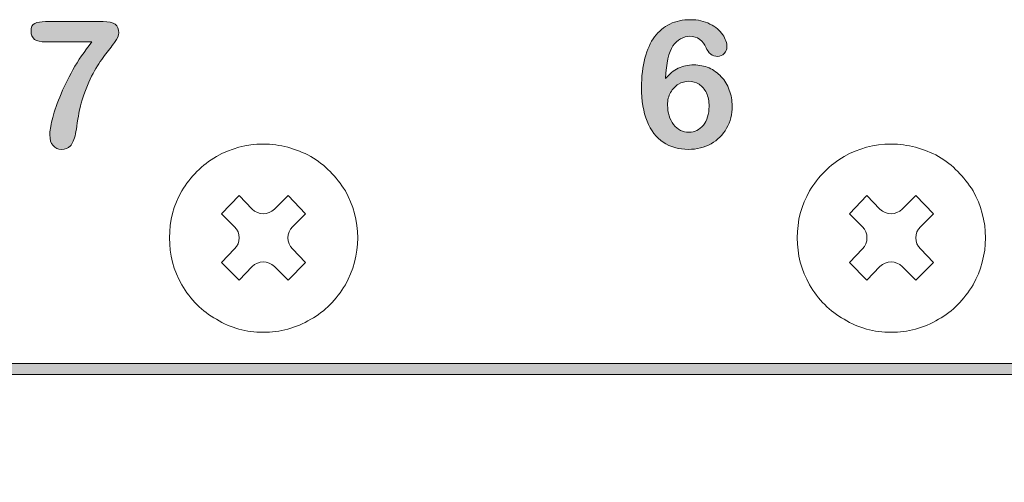
# Model space of a CAD drawing. Units: millimetres. Extents: x 0 to 483, y 0 to 304.
# Drawn here: x 306 to 337, y 85 to 100 of the extents above; entities that cross this region are included whole.
import ezdxf

# ---------------------------------------------------------------- set-up
doc = ezdxf.new("R2010")
doc.units = ezdxf.units.MM
doc.layers.add('Visible (ISO)', color=7, linetype='Continuous', lineweight=15)

msp = doc.modelspace()

# ---------------------------------------------------------------- hatches: boundary and pattern name
at = {"layer": 'Visible (ISO)', "true_color": 0xbababa}
h = msp.add_hatch(color=9, dxfattribs=at)
h.dxf.hatch_style = 1
edge = h.paths.add_edge_path()
edge.add_spline(control_points=[(306.322, 99.834), (306.403, 99.871), (306.516, 99.89), (306.661, 99.89)], knot_values=[22, 22, 22, 22, 23, 23, 23, 23], degree=3, periodic=0)
edge.add_spline(control_points=[(306.661, 99.89), (306.661, 99.89), (308.498, 99.89), (308.498, 99.89)], knot_values=[0, 0, 0, 0, 1, 1, 1, 1], degree=3, periodic=0)
edge.add_spline(control_points=[(308.498, 99.89), (308.674, 99.89), (308.802, 99.862), (308.881, 99.807)], knot_values=[1, 1, 1, 1, 2, 2, 2, 2], degree=3, periodic=0)
edge.add_spline(control_points=[(308.881, 99.807), (308.961, 99.752), (309, 99.661), (309, 99.534), (309, 99.457), (308.954, 99.355), (308.861, 99.228)], knot_values=[2, 2, 2, 2, 3, 3, 3, 4, 4, 4, 4], degree=3, periodic=0)
edge.add_spline(control_points=[(308.861, 99.228), (308.767, 99.101), (308.662, 98.961), (308.543, 98.808)], knot_values=[4, 4, 4, 4, 5, 5, 5, 5], degree=3, periodic=0)
edge.add_spline(control_points=[(308.543, 98.808), (308.425, 98.655), (308.302, 98.464), (308.176, 98.236)], knot_values=[5, 5, 5, 5, 6, 6, 6, 6], degree=3, periodic=0)
edge.add_spline(control_points=[(308.176, 98.236), (308.051, 98.008), (307.935, 97.73), (307.831, 97.401)], knot_values=[6, 6, 6, 6, 7, 7, 7, 7], degree=3, periodic=0)
edge.add_spline(control_points=[(307.831, 97.401), (307.787, 97.256), (307.755, 97.135), (307.737, 97.04)], knot_values=[7, 7, 7, 7, 8, 8, 8, 8], degree=3, periodic=0)
edge.add_spline(control_points=[(307.737, 97.04), (307.719, 96.944), (307.698, 96.82), (307.676, 96.668)], knot_values=[8, 8, 8, 8, 9, 9, 9, 9], degree=3, periodic=0)
edge.add_spline(control_points=[(307.676, 96.668), (307.654, 96.515), (307.635, 96.399), (307.618, 96.318)], knot_values=[9, 9, 9, 9, 10, 10, 10, 10], degree=3, periodic=0)
edge.add_spline(control_points=[(307.618, 96.318), (307.579, 96.131), (307.525, 96.001), (307.454, 95.928)], knot_values=[10, 10, 10, 10, 11, 11, 11, 11], degree=3, periodic=0)
edge.add_spline(control_points=[(307.454, 95.928), (307.384, 95.856), (307.288, 95.819), (307.171, 95.819), (307.059, 95.819), (306.969, 95.859), (306.901, 95.937)], knot_values=[11, 11, 11, 11, 12, 12, 12, 13, 13, 13, 13], degree=3, periodic=0)
edge.add_spline(control_points=[(306.901, 95.937), (306.833, 96.015), (306.799, 96.13), (306.799, 96.282), (306.799, 96.4), (306.823, 96.559), (306.873, 96.762)], knot_values=[13, 13, 13, 13, 14, 14, 14, 15, 15, 15, 15], degree=3, periodic=0)
edge.add_spline(control_points=[(306.873, 96.762), (306.923, 96.964), (307.004, 97.206), (307.116, 97.488)], knot_values=[15, 15, 15, 15, 16, 16, 16, 16], degree=3, periodic=0)
edge.add_spline(control_points=[(307.116, 97.488), (307.228, 97.77), (307.369, 98.06), (307.537, 98.356)], knot_values=[16, 16, 16, 16, 17, 17, 17, 17], degree=3, periodic=0)
edge.add_spline(control_points=[(307.537, 98.356), (307.705, 98.653), (307.905, 98.948), (308.137, 99.243)], knot_values=[17, 17, 17, 17, 18, 18, 18, 18], degree=3, periodic=0)
edge.add_spline(control_points=[(308.137, 99.243), (308.137, 99.243), (306.661, 99.243), (306.661, 99.243)], knot_values=[18, 18, 18, 18, 19, 19, 19, 19], degree=3, periodic=0)
edge.add_spline(control_points=[(306.661, 99.243), (306.506, 99.243), (306.391, 99.271), (306.315, 99.326)], knot_values=[19, 19, 19, 19, 20, 20, 20, 20], degree=3, periodic=0)
edge.add_spline(control_points=[(306.315, 99.326), (306.239, 99.383), (306.2, 99.47), (306.2, 99.59), (306.2, 99.717), (306.241, 99.798), (306.322, 99.834)], knot_values=[20, 20, 20, 20, 21, 21, 21, 22, 22, 22, 22], degree=3, periodic=0)
h = msp.add_hatch(color=9, dxfattribs=at)
h.dxf.hatch_style = 1
edge = h.paths.add_edge_path(flags=16)
edge.add_spline(control_points=[(326.674, 96.61), (326.803, 96.445), (326.964, 96.362), (327.159, 96.362)], knot_values=[9, 9, 9, 9, 10, 10, 10, 10], degree=3, periodic=0)
edge.add_spline(control_points=[(327.159, 96.362), (327.345, 96.362), (327.499, 96.438), (327.621, 96.59)], knot_values=[0, 0, 0, 0, 1, 1, 1, 1], degree=3, periodic=0)
edge.add_spline(control_points=[(327.621, 96.59), (327.742, 96.741), (327.802, 96.94), (327.802, 97.186), (327.802, 97.353), (327.774, 97.497), (327.717, 97.617)], knot_values=[1, 1, 1, 1, 2, 2, 2, 3, 3, 3, 3], degree=3, periodic=0)
edge.add_spline(control_points=[(327.717, 97.617), (327.66, 97.737), (327.582, 97.829), (327.482, 97.893)], knot_values=[3, 3, 3, 3, 4, 4, 4, 4], degree=3, periodic=0)
edge.add_spline(control_points=[(327.482, 97.893), (327.382, 97.956), (327.273, 97.988), (327.154, 97.988), (327.04, 97.988), (326.93, 97.957), (326.827, 97.896)], knot_values=[4, 4, 4, 4, 5, 5, 5, 6, 6, 6, 6], degree=3, periodic=0)
edge.add_spline(control_points=[(326.827, 97.896), (326.722, 97.836), (326.64, 97.749), (326.576, 97.634)], knot_values=[6, 6, 6, 6, 7, 7, 7, 7], degree=3, periodic=0)
edge.add_spline(control_points=[(326.576, 97.634), (326.512, 97.519), (326.48, 97.385), (326.48, 97.23), (326.48, 96.982), (326.545, 96.775), (326.674, 96.61)], knot_values=[7, 7, 7, 7, 8, 8, 8, 9, 9, 9, 9], degree=3, periodic=0)
edge = h.paths.add_edge_path()
edge.add_spline(control_points=[(326.652, 99.114), (326.517, 98.92), (326.438, 98.573), (326.415, 98.073)], knot_values=[27, 27, 27, 27, 28, 28, 28, 28], degree=3, periodic=0)
edge.add_spline(control_points=[(326.415, 98.073), (326.54, 98.222), (326.675, 98.332), (326.822, 98.404)], knot_values=[0, 0, 0, 0, 1, 1, 1, 1], degree=3, periodic=0)
edge.add_spline(control_points=[(326.822, 98.404), (326.97, 98.476), (327.134, 98.511), (327.316, 98.511), (327.491, 98.511), (327.653, 98.479), (327.8, 98.414)], knot_values=[1, 1, 1, 1, 2, 2, 2, 3, 3, 3, 3], degree=3, periodic=0)
edge.add_spline(control_points=[(327.8, 98.414), (327.948, 98.349), (328.078, 98.256), (328.189, 98.135)], knot_values=[3, 3, 3, 3, 4, 4, 4, 4], degree=3, periodic=0)
edge.add_spline(control_points=[(328.189, 98.135), (328.301, 98.015), (328.387, 97.873), (328.447, 97.71)], knot_values=[4, 4, 4, 4, 5, 5, 5, 5], degree=3, periodic=0)
edge.add_spline(control_points=[(328.447, 97.71), (328.508, 97.546), (328.538, 97.375), (328.538, 97.197), (328.538, 96.938), (328.479, 96.703), (328.361, 96.492)], knot_values=[5, 5, 5, 5, 6, 6, 6, 7, 7, 7, 7], degree=3, periodic=0)
edge.add_spline(control_points=[(328.361, 96.492), (328.242, 96.28), (328.076, 96.115), (327.864, 95.997)], knot_values=[7, 7, 7, 7, 8, 8, 8, 8], degree=3, periodic=0)
edge.add_spline(control_points=[(327.864, 95.997), (327.652, 95.878), (327.411, 95.819), (327.142, 95.819), (326.834, 95.819), (326.567, 95.894), (326.343, 96.045)], knot_values=[8, 8, 8, 8, 9, 9, 9, 10, 10, 10, 10], degree=3, periodic=0)
edge.add_spline(control_points=[(326.343, 96.045), (326.118, 96.195), (325.947, 96.418), (325.828, 96.714)], knot_values=[10, 10, 10, 10, 11, 11, 11, 11], degree=3, periodic=0)
edge.add_spline(control_points=[(325.828, 96.714), (325.709, 97.008), (325.65, 97.368), (325.65, 97.795), (325.65, 98.142), (325.686, 98.452), (325.757, 98.726)], knot_values=[11, 11, 11, 11, 12, 12, 12, 13, 13, 13, 13], degree=3, periodic=0)
edge.add_spline(control_points=[(325.757, 98.726), (325.829, 99), (325.933, 99.227), (326.066, 99.407)], knot_values=[13, 13, 13, 13, 14, 14, 14, 14], degree=3, periodic=0)
edge.add_spline(control_points=[(326.066, 99.407), (326.201, 99.587), (326.364, 99.723), (326.555, 99.815)], knot_values=[14, 14, 14, 14, 15, 15, 15, 15], degree=3, periodic=0)
edge.add_spline(control_points=[(326.555, 99.815), (326.746, 99.907), (326.964, 99.953), (327.209, 99.953), (327.444, 99.953), (327.652, 99.907), (327.83, 99.815)], knot_values=[15, 15, 15, 15, 16, 16, 16, 17, 17, 17, 17], degree=3, periodic=0)
edge.add_spline(control_points=[(327.83, 99.815), (328.01, 99.723), (328.146, 99.609), (328.236, 99.473)], knot_values=[17, 17, 17, 17, 18, 18, 18, 18], degree=3, periodic=0)
edge.add_spline(control_points=[(328.236, 99.473), (328.328, 99.338), (328.373, 99.207), (328.373, 99.082), (328.373, 99.006), (328.345, 98.939), (328.287, 98.877)], knot_values=[18, 18, 18, 18, 19, 19, 19, 20, 20, 20, 20], degree=3, periodic=0)
edge.add_spline(control_points=[(328.287, 98.877), (328.231, 98.815), (328.158, 98.784), (328.07, 98.784), (327.992, 98.784), (327.921, 98.809), (327.855, 98.858)], knot_values=[20, 20, 20, 20, 21, 21, 21, 22, 22, 22, 22], degree=3, periodic=0)
edge.add_spline(control_points=[(327.855, 98.858), (327.788, 98.906), (327.74, 98.973), (327.708, 99.06)], knot_values=[22, 22, 22, 22, 23, 23, 23, 23], degree=3, periodic=0)
edge.add_spline(control_points=[(327.708, 99.06), (327.666, 99.17), (327.599, 99.258), (327.507, 99.325)], knot_values=[23, 23, 23, 23, 24, 24, 24, 24], degree=3, periodic=0)
edge.add_spline(control_points=[(327.507, 99.325), (327.415, 99.392), (327.308, 99.426), (327.187, 99.426), (327.09, 99.426), (326.993, 99.398), (326.896, 99.342)], knot_values=[24, 24, 24, 24, 25, 25, 25, 26, 26, 26, 26], degree=3, periodic=0)
edge.add_spline(control_points=[(326.896, 99.342), (326.8, 99.286), (326.718, 99.211), (326.652, 99.114)], knot_values=[26, 26, 26, 26, 27, 27, 27, 27], degree=3, periodic=0)
h = msp.add_hatch(color=9, dxfattribs=at)
h.dxf.hatch_style = 1
h.paths.add_polyline_path([(275.179, 88.641), (275.179, 4.364), (274.829, 4.364), (274.829, 88.991), (444.843, 88.991), (444.843, 88.641)])

# ---------------------------------------------------------------- linework, layer by layer
at = {"layer": 'Visible (ISO)'}
for p, q in [((312.272, 93.768), (312.832, 94.348)), ((312.832, 94.348), (313.247, 93.913)), ((313.953, 93.913), (314.388, 94.348)), ((314.388, 94.348), (314.949, 93.768)), ((332.272, 93.768), (332.832, 94.348)), ((332.832, 94.348), (333.247, 93.913)), ((333.953, 93.913), (334.388, 94.348)), ((334.388, 94.348), (334.949, 93.768)), ((312.687, 93.353), (312.272, 93.768)), ((314.949, 93.768), (314.534, 93.353)), ((332.687, 93.353), (332.272, 93.768)), ((334.949, 93.768), (334.534, 93.353)), ((312.272, 92.211), (312.687, 92.647)), ((314.534, 92.647), (314.949, 92.211)), ((332.272, 92.211), (332.687, 92.647)), ((334.534, 92.647), (334.949, 92.211)), ((312.832, 91.651), (312.272, 92.211)), ((313.247, 92.087), (312.832, 91.651)), ((314.388, 91.651), (313.953, 92.087)), ((314.949, 92.211), (314.388, 91.651)), ((332.832, 91.651), (332.272, 92.211)), ((333.247, 92.087), (332.832, 91.651)), ((334.388, 91.651), (333.953, 92.087)), ((334.949, 92.211), (334.388, 91.651)), ((274.829, 88.991), (444.843, 88.991)), ((444.843, 88.641), (275.179, 88.641))]:
    msp.add_line(p, q, dxfattribs=at)
for points, knots in [([(306.315, 99.326), (306.239, 99.383), (306.2, 99.47), (306.2, 99.59), (306.2, 99.717), (306.241, 99.798), (306.322, 99.834)], [20, 20, 20, 20, 21, 21, 21, 22, 22, 22, 22]), ([(308.881, 99.807), (308.961, 99.752), (309, 99.661), (309, 99.534), (309, 99.457), (308.954, 99.355), (308.861, 99.228)], [2, 2, 2, 2, 3, 3, 3, 4, 4, 4, 4]), ([(326.555, 99.815), (326.746, 99.907), (326.964, 99.953), (327.209, 99.953), (327.444, 99.953), (327.652, 99.907), (327.83, 99.815)], [15, 15, 15, 15, 16, 16, 16, 17, 17, 17, 17]), ([(328.236, 99.473), (328.328, 99.338), (328.373, 99.207), (328.373, 99.082), (328.373, 99.006), (328.345, 98.939), (328.287, 98.877)], [18, 18, 18, 18, 19, 19, 19, 20, 20, 20, 20]), ([(327.507, 99.325), (327.415, 99.392), (327.308, 99.426), (327.187, 99.426), (327.09, 99.426), (326.993, 99.398), (326.896, 99.342)], [24, 24, 24, 24, 25, 25, 25, 26, 26, 26, 26]), ([(328.287, 98.877), (328.231, 98.815), (328.158, 98.784), (328.07, 98.784), (327.992, 98.784), (327.921, 98.809), (327.855, 98.858)], [20, 20, 20, 20, 21, 21, 21, 22, 22, 22, 22]), ([(325.828, 96.714), (325.709, 97.008), (325.65, 97.368), (325.65, 97.795), (325.65, 98.142), (325.686, 98.452), (325.757, 98.726)], [11, 11, 11, 11, 12, 12, 12, 13, 13, 13, 13]), ([(326.822, 98.404), (326.97, 98.476), (327.134, 98.511), (327.316, 98.511), (327.491, 98.511), (327.653, 98.479), (327.8, 98.414)], [1, 1, 1, 1, 2, 2, 2, 3, 3, 3, 3]), ([(327.482, 97.893), (327.382, 97.956), (327.273, 97.988), (327.154, 97.988), (327.04, 97.988), (326.93, 97.957), (326.827, 97.896)], [4, 4, 4, 4, 5, 5, 5, 6, 6, 6, 6]), ([(326.576, 97.634), (326.512, 97.519), (326.48, 97.385), (326.48, 97.23), (326.48, 96.982), (326.545, 96.775), (326.674, 96.61)], [7, 7, 7, 7, 8, 8, 8, 9, 9, 9, 9]), ([(327.621, 96.59), (327.742, 96.741), (327.802, 96.94), (327.802, 97.186), (327.802, 97.353), (327.774, 97.497), (327.717, 97.617)], [1, 1, 1, 1, 2, 2, 2, 3, 3, 3, 3]), ([(328.447, 97.71), (328.508, 97.546), (328.538, 97.375), (328.538, 97.197), (328.538, 96.938), (328.479, 96.703), (328.361, 96.492)], [5, 5, 5, 5, 6, 6, 6, 7, 7, 7, 7]), ([(306.901, 95.937), (306.833, 96.015), (306.799, 96.13), (306.799, 96.282), (306.799, 96.4), (306.823, 96.559), (306.873, 96.762)], [13, 13, 13, 13, 14, 14, 14, 15, 15, 15, 15]), ([(327.864, 95.997), (327.652, 95.878), (327.411, 95.819), (327.142, 95.819), (326.834, 95.819), (326.567, 95.894), (326.343, 96.045)], [8, 8, 8, 8, 9, 9, 9, 10, 10, 10, 10]), ([(307.454, 95.928), (307.384, 95.856), (307.288, 95.819), (307.171, 95.819), (307.059, 95.819), (306.969, 95.859), (306.901, 95.937)], [11, 11, 11, 11, 12, 12, 12, 13, 13, 13, 13])]:
    msp.add_open_spline(points, degree=3, knots=knots, dxfattribs=at)
for points in [[(306.322, 99.834), (306.403, 99.871), (306.516, 99.89), (306.661, 99.89)], [(306.661, 99.89), (306.661, 99.89), (308.498, 99.89), (308.498, 99.89)], [(308.498, 99.89), (308.674, 99.89), (308.802, 99.862), (308.881, 99.807)], [(326.066, 99.407), (326.201, 99.587), (326.364, 99.723), (326.555, 99.815)], [(327.83, 99.815), (328.01, 99.723), (328.146, 99.609), (328.236, 99.473)], [(306.661, 99.243), (306.506, 99.243), (306.391, 99.271), (306.315, 99.326)], [(308.137, 99.243), (308.137, 99.243), (306.661, 99.243), (306.661, 99.243)], [(307.537, 98.356), (307.705, 98.653), (307.905, 98.948), (308.137, 99.243)], [(308.861, 99.228), (308.767, 99.101), (308.662, 98.961), (308.543, 98.808)], [(325.757, 98.726), (325.829, 99), (325.933, 99.227), (326.066, 99.407)], [(326.896, 99.342), (326.8, 99.286), (326.718, 99.211), (326.652, 99.114)], [(327.708, 99.06), (327.666, 99.17), (327.599, 99.258), (327.507, 99.325)], [(326.652, 99.114), (326.517, 98.92), (326.438, 98.573), (326.415, 98.073)], [(327.855, 98.858), (327.788, 98.906), (327.74, 98.973), (327.708, 99.06)], [(308.543, 98.808), (308.425, 98.655), (308.302, 98.464), (308.176, 98.236)], [(307.116, 97.488), (307.228, 97.77), (307.369, 98.06), (307.537, 98.356)], [(308.176, 98.236), (308.051, 98.008), (307.935, 97.73), (307.831, 97.401)], [(326.415, 98.073), (326.54, 98.222), (326.675, 98.332), (326.822, 98.404)], [(327.8, 98.414), (327.948, 98.349), (328.078, 98.256), (328.189, 98.135)], [(326.827, 97.896), (326.722, 97.836), (326.64, 97.749), (326.576, 97.634)], [(327.717, 97.617), (327.66, 97.737), (327.582, 97.829), (327.482, 97.893)], [(328.189, 98.135), (328.301, 98.015), (328.387, 97.873), (328.447, 97.71)], [(306.873, 96.762), (306.923, 96.964), (307.004, 97.206), (307.116, 97.488)], [(307.831, 97.401), (307.787, 97.256), (307.755, 97.135), (307.737, 97.04)], [(307.737, 97.04), (307.719, 96.944), (307.698, 96.82), (307.676, 96.668)], [(307.676, 96.668), (307.654, 96.515), (307.635, 96.399), (307.618, 96.318)], [(326.343, 96.045), (326.118, 96.195), (325.947, 96.418), (325.828, 96.714)], [(307.618, 96.318), (307.579, 96.131), (307.525, 96.001), (307.454, 95.928)], [(326.674, 96.61), (326.803, 96.445), (326.964, 96.362), (327.159, 96.362)], [(327.159, 96.362), (327.345, 96.362), (327.499, 96.438), (327.621, 96.59)], [(328.361, 96.492), (328.242, 96.28), (328.076, 96.115), (327.864, 95.997)], [(313.6, 95.988), (313.061, 95.988), (312.562, 95.843), (312.106, 95.594)], [(315.114, 95.594), (314.637, 95.843), (314.139, 95.988), (313.6, 95.988)], [(333.6, 95.988), (333.061, 95.988), (332.562, 95.843), (332.106, 95.594)], [(335.114, 95.594), (334.637, 95.843), (334.139, 95.988), (333.6, 95.988)], [(312.106, 95.594), (311.649, 95.324), (311.276, 94.951), (311.006, 94.494)], [(316.215, 94.494), (315.924, 94.951), (315.571, 95.324), (315.114, 95.594)], [(332.106, 95.594), (331.649, 95.324), (331.276, 94.951), (331.006, 94.494)], [(336.215, 94.494), (335.924, 94.951), (335.571, 95.324), (335.114, 95.594)], [(311.006, 94.494), (310.737, 94.038), (310.612, 93.54), (310.612, 93)], [(316.609, 93), (316.609, 93.54), (316.463, 94.038), (316.215, 94.494)], [(331.006, 94.494), (330.737, 94.038), (330.612, 93.54), (330.612, 93)], [(336.609, 93), (336.609, 93.54), (336.463, 94.038), (336.215, 94.494)], [(313.247, 93.913), (313.442, 93.719), (313.758, 93.719), (313.953, 93.913)], [(333.247, 93.913), (333.442, 93.719), (333.758, 93.719), (333.953, 93.913)], [(312.687, 92.647), (312.881, 92.842), (312.881, 93.158), (312.687, 93.353)], [(314.534, 93.353), (314.338, 93.158), (314.338, 92.842), (314.534, 92.647)], [(332.687, 92.647), (332.881, 92.842), (332.881, 93.158), (332.687, 93.353)], [(334.534, 93.353), (334.338, 93.158), (334.338, 92.842), (334.534, 92.647)], [(310.612, 93), (310.612, 92.461), (310.737, 91.962), (311.006, 91.506)], [(316.215, 91.506), (316.463, 91.962), (316.609, 92.461), (316.609, 93)], [(330.612, 93), (330.612, 92.461), (330.737, 91.962), (331.006, 91.506)], [(336.215, 91.506), (336.463, 91.962), (336.609, 92.461), (336.609, 93)], [(313.953, 92.087), (313.758, 92.282), (313.442, 92.282), (313.247, 92.087)], [(333.953, 92.087), (333.758, 92.282), (333.442, 92.282), (333.247, 92.087)], [(311.006, 91.506), (311.276, 91.029), (311.649, 90.655), (312.106, 90.406)], [(315.114, 90.406), (315.571, 90.655), (315.924, 91.029), (316.215, 91.506)], [(331.006, 91.506), (331.276, 91.029), (331.649, 90.655), (332.106, 90.406)], [(335.114, 90.406), (335.571, 90.655), (335.924, 91.029), (336.215, 91.506)], [(312.106, 90.406), (312.562, 90.115), (313.061, 89.991), (313.6, 89.991)], [(313.6, 89.991), (314.139, 89.991), (314.637, 90.115), (315.114, 90.406)], [(332.106, 90.406), (332.562, 90.115), (333.061, 89.991), (333.6, 89.991)], [(333.6, 89.991), (334.139, 89.991), (334.637, 90.115), (335.114, 90.406)]]:
    msp.add_open_spline(points, degree=3, dxfattribs=at)

doc.saveas('drawing.dxf')
